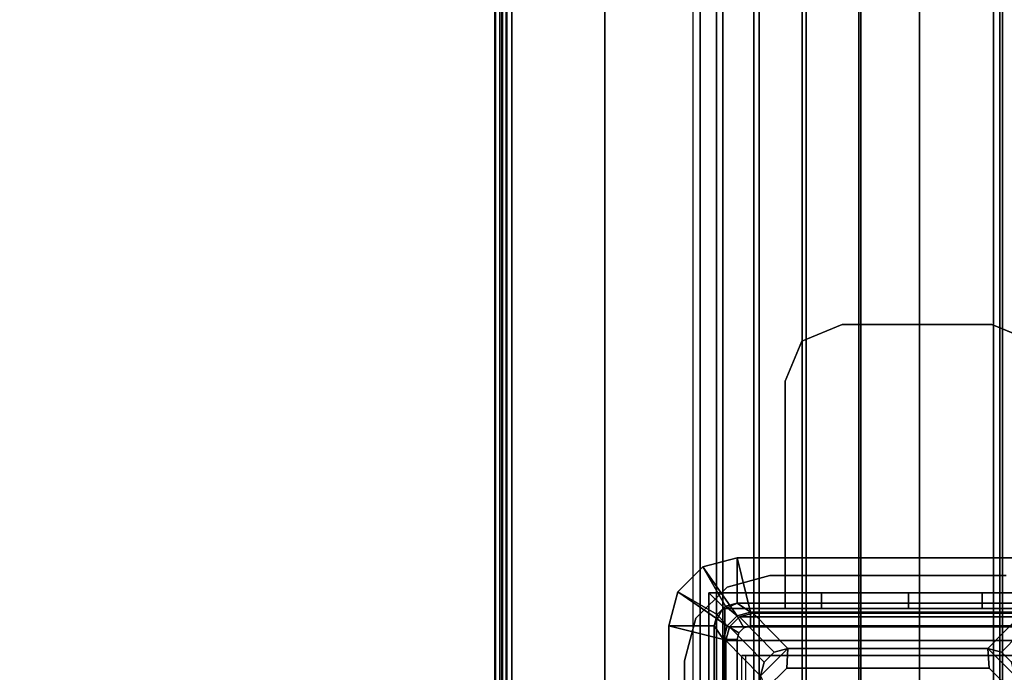
# Model space of a CAD drawing. Units: inches. Extents: x -15 to 135, y 0 to 135.
# Drawn here: x 124 to 128, y 31 to 34 of the extents above; entities that cross this region are included whole.
import ezdxf

# ---------------------------------------------------------------- set-up
doc = ezdxf.new("R2010")
doc.units = ezdxf.units.IN
doc.header["$MEASUREMENT"] = 0
for name, color, linetype in [('ELEC', 1, 'Continuous'), ('ELEC-BRKT', 1, 'Continuous'), ('ELEC-GROMMET', 1, 'Continuous'), ('ELEC-RECEPT', 8, 'Continuous'), ('ELEC-TROUGH', 1, 'Continuous'), ('WKSURF-TOP', 6, 'Continuous'), ('WKSURF-TOPEDGE', 6, 'Continuous')]:
    doc.layers.add(name, color=color, linetype=linetype)

# ---------------------------------------------------------------- blocks, each defined once
blk = doc.blocks.new('GY1300_30_2T')
at = {"layer": 'ELEC-TROUGH'}
for points in [[(47.4547, -5.4957, 22.1897), (47.4547, -3.0339, 22.1897), (12.0453, -3.0339, 22.1897), (12.0453, -5.4957, 22.1897)], [(12.0177, -5.4957, 22.1897), (11.9899, -5.5072, 22.1897), (47.5101, -5.5072, 22.1897), (47.4823, -5.4957, 22.1897)], [(47.5101, -5.5072, 22.2232), (47.4823, -5.4957, 22.2232), (12.0177, -5.4957, 22.2232), (11.9899, -5.5072, 22.2232)], [(47.5216, -5.535, 22.1897), (47.5101, -5.5072, 22.1897), (11.9899, -5.5072, 22.1897), (11.9783, -5.535, 22.1897)], [(47.5216, -5.535, 22.2232), (47.5101, -5.5072, 22.2232), (11.9899, -5.5072, 22.2232), (11.9783, -5.535, 22.2232)], [(47.5216, -5.8606, 22.1897), (47.5216, -5.535, 22.1897), (11.9783, -5.535, 22.1897), (11.9783, -5.8606, 22.1897)], [(11.9783, -5.535, 22.2232), (11.9783, -5.8606, 22.2232), (47.5216, -5.8606, 22.2232), (47.5216, -5.535, 22.2232)], [(47.5216, -6.1191, 22.2572), (11.9783, -6.1191, 22.2572), (11.9783, -5.8606, 22.2232), (47.5216, -5.8606, 22.2232)], [(11.9783, -6.1277, 22.2248), (47.5216, -6.1277, 22.2248), (47.5216, -5.8606, 22.1897), (11.9783, -5.8606, 22.1897)], [(47.5216, -6.36, 22.3568), (11.9783, -6.36, 22.3568), (11.9783, -6.1191, 22.2572), (47.5216, -6.1191, 22.2572)], [(11.9783, -6.3767, 22.3278), (47.5216, -6.3767, 22.3278), (47.5216, -6.1277, 22.2248), (11.9783, -6.1277, 22.2248)], [(47.5216, -6.567, 22.5153), (11.9783, -6.567, 22.5153), (11.9783, -6.36, 22.3568), (47.5216, -6.36, 22.3568)], [(11.9783, -6.5906, 22.4917), (47.5216, -6.5906, 22.4917), (47.5216, -6.3767, 22.3278), (11.9783, -6.3767, 22.3278)], [(47.5216, -6.7259, 22.722), (11.9783, -6.7259, 22.722), (11.9783, -6.567, 22.5153), (47.5216, -6.567, 22.5153)], [(11.9783, -6.7549, 22.7052), (47.5216, -6.7549, 22.7052), (47.5216, -6.5906, 22.4917), (11.9783, -6.5906, 22.4917)], [(47.5216, -6.8261, 22.9627), (11.9783, -6.8261, 22.9627), (11.9783, -6.7259, 22.722), (47.5216, -6.7259, 22.722)], [(11.9783, -6.8584, 22.954), (47.5216, -6.8584, 22.954), (47.5216, -6.7549, 22.7052), (11.9783, -6.7549, 22.7052)], [(11.9783, -6.8261, 22.9627), (47.5216, -6.8261, 22.9627), (47.5216, -7.676, 26.1127), (11.9783, -7.676, 26.1127)], [(47.5216, -6.8584, 22.954), (47.5216, -6.8261, 22.9627), (11.9783, -6.8261, 22.9627), (11.9783, -6.8584, 22.954)], [(11.9783, -6.8584, 22.954), (47.5216, -6.8584, 22.954), (47.5216, -7.7083, 26.104), (11.9783, -7.7083, 26.104)], [(14.6285, -7.2455, 26.2433), (12.0571, -7.6547, 26.2433), (47.4429, -7.6547, 26.2433), (44.8715, -7.2455, 26.2433)], [(12.0571, -7.6547, 26.2768), (47.4429, -7.6547, 26.2768), (44.8715, -7.2455, 26.2768), (14.6285, -7.2455, 26.2768)], [(44.8715, -7.2455, 26.2433), (44.8715, -7.2455, 26.2768), (14.6285, -7.2455, 26.2768), (14.6285, -7.2455, 26.2433)], [(47.4429, -7.6547, 26.2433), (12.0571, -7.6547, 26.2433), (12.0571, -7.6796, 26.2355), (47.4429, -7.6796, 26.2355)], [(47.4429, -7.6547, 26.2768), (12.0571, -7.6547, 26.2768), (12.0571, -7.6988, 26.2629), (47.4429, -7.6988, 26.2629)], [(11.9783, -7.676, 26.1127), (12.0571, -7.6965, 26.1887), (47.4429, -7.6965, 26.1887), (47.5216, -7.676, 26.1127)], [(11.9783, -7.7083, 26.104), (47.5216, -7.7083, 26.104), (47.4429, -7.7289, 26.18), (12.0571, -7.7289, 26.18)], [(47.4429, -7.6796, 26.2355), (12.0571, -7.6796, 26.2355), (12.0571, -7.6954, 26.2148), (47.4429, -7.6954, 26.2148)], [(47.4429, -7.6954, 26.2148), (12.0571, -7.6954, 26.2148), (12.0571, -7.6965, 26.1887), (47.4429, -7.6965, 26.1887)], [(47.4429, -7.6988, 26.2629), (12.0571, -7.6988, 26.2629), (12.0571, -7.7269, 26.2262), (47.4429, -7.7269, 26.2262)], [(47.4429, -7.7269, 26.2262), (12.0571, -7.7269, 26.2262), (12.0571, -7.7289, 26.18), (47.4429, -7.7289, 26.18)]]:
    blk.add_3dface(points, dxfattribs=at)
blk = doc.blocks.new('PHZ505S_3060L_2T')
at = {"layer": 'WKSURF-TOP'}
for points, invisible_edges in [([(28.2924, -5.4801, 27.335), (28.2924, -6.5199, 27.335), (0, -30, 27.335), (0, 0, 27.335)], 10), ([(0, -30, 28.5), (28.2924, -6.5199, 28.5), (28.2924, -5.4801, 28.5), (0, 0, 28.5)], 5), ([(0, -30, 27.335), (0, -30, 27.335), (28.2924, -6.5199, 27.335), (28.3427, -6.7075, 27.335)], 10), ([(28.2924, -6.5199, 28.5), (0, -30, 28.5), (0, -30, 28.5), (28.3427, -6.7075, 28.5)], 5), ([(28.6676, -6.8951, 27.335), (28.48, -6.8448, 27.335), (28.3427, -6.7075, 27.335), (0, -30, 27.335)], 12), ([(28.3427, -6.7075, 28.5), (28.48, -6.8448, 28.5), (28.6676, -6.8951, 28.5), (0, -30, 28.5)], 12), ([(31.2074, -6.8951, 27.335), (59.875, -30, 27.335), (0, -30, 27.335), (28.6676, -6.8951, 27.335)], 5), ([(0, -30, 28.5), (59.875, -30, 28.5), (31.2074, -6.8951, 28.5), (28.6676, -6.8951, 28.5)], 10)]:
    blk.add_3dface(points, dxfattribs=dict(at, invisible_edges=invisible_edges))
at = {"layer": 'WKSURF-TOPEDGE'}
for points in [[(28.2924, -6.5199, 28.5), (28.2924, -6.5199, 27.335), (28.2924, -5.4801, 27.335), (28.2924, -5.4801, 28.5)], [(31.2074, -6.8951, 27.335), (28.6676, -6.8951, 27.335), (28.6676, -6.8951, 28.5), (31.2074, -6.8951, 28.5)]]:
    blk.add_3dface(points, dxfattribs=at)
for points, invisible_edges in [([(28.2924, -6.5199, 28.5), (28.3427, -6.7075, 28.5), (28.3427, -6.7075, 27.335), (28.2924, -6.5199, 27.335)], 2), ([(28.3427, -6.7075, 28.5), (28.48, -6.8448, 28.5), (28.48, -6.8448, 27.335), (28.3427, -6.7075, 27.335)], 10), ([(28.48, -6.8448, 28.5), (28.6676, -6.8951, 28.5), (28.6676, -6.8951, 27.335), (28.48, -6.8448, 27.335)], 8)]:
    blk.add_3dface(points, dxfattribs=dict(at, invisible_edges=invisible_edges))
blk = doc.blocks.new('GY1414_K06G_0T')
at = {"layer": 'ELEC'}
for points in [[(-1.4639, 0.6525, -3.3988), (-1.3089, 0.5, 0.0012), (-1.265, 0.5439, 0.0012), (-1.42, 0.6964, -3.3988)], [(-1.42, 0.6964, -3.6988), (-1.42, -0.6964, -3.6988), (-1.4639, -0.6525, -3.6988), (-1.4639, 0.6525, -3.6988)], [(-1.36, 0.7125, -3.6988), (-1.36, -0.7125, -3.6988), (-1.42, -0.6964, -3.6988), (-1.42, 0.6964, -3.6988)], [(-1.36, -0.7125, -3.6988), (-1.36, 0.7125, -3.6988), (1.36, 0.7125, -3.6988), (1.36, -0.7125, -3.6988)], [(-1.48, 0.5925, -3.3988), (-1.325, 0.44, 0.0012), (-1.3089, 0.5, 0.0012), (-1.4639, 0.6525, -3.3988)], [(-1.4639, 0.6525, -3.6988), (-1.4639, -0.6525, -3.6988), (-1.48, -0.5925, -3.6988), (-1.48, 0.5925, -3.6988)], [(-1.48, 0.5925, -3.3988), (-1.48, 0.5925, -3.6988), (-1.48, -0.5925, -3.6988), (-1.48, -0.5925, -3.3988)], [(-1.48, -0.5925, -3.3988), (-1.325, -0.44, 0.0012), (-1.325, 0.44, 0.0012), (-1.48, 0.5925, -3.3988)], [(-1.325, 0.44, 0.0012), (-1.205, 0.56, 0.0012), (-1.265, 0.5439, 0.0012), (-1.3089, 0.5, 0.0012)], [(-1.205, 0.56, 0.0012), (-1.325, 0.44, 0.0012), (-1.2386, 0.445, -0.0009), (-1.1486, 0.535, -0.0013)], [(-1.325, -0.44, 0.0012), (-1.2386, -0.445, 0.0033), (-1.2386, 0.445, -0.0009), (-1.325, 0.44, 0.0012)], [(-1.325, -0.44, 0.0012), (-1.48, -0.5925, -3.3988), (-1.4639, -0.6525, -3.3988), (-1.3089, -0.5, 0.0012)], [(-1.265, -0.5439, 0.0012), (-1.205, -0.56, 0.0012), (-1.325, -0.44, 0.0012), (-1.3089, -0.5, 0.0012)], [(-1.1486, -0.535, 0.0037), (-1.2386, -0.445, 0.0033), (-1.325, -0.44, 0.0012), (-1.205, -0.56, 0.0012)], [(-1.3089, -0.5, 0.0012), (-1.4639, -0.6525, -3.3988), (-1.42, -0.6964, -3.3988), (-1.265, -0.5439, 0.0012)], [(-1.265, -0.5439, 0.0012), (-1.42, -0.6964, -3.3988), (-1.36, -0.7125, -3.3988), (-1.205, -0.56, 0.0012)], [(1.205, -0.56, 0.0012), (-1.205, -0.56, 0.0012), (-1.36, -0.7125, -3.3988), (1.36, -0.7125, -3.3988)], [(-1.48, -0.5925, -3.3988), (-1.48, -0.5925, -3.6988), (-1.4639, -0.6525, -3.6988), (-1.4639, -0.6525, -3.3988)], [(-1.4639, -0.6525, -3.3988), (-1.4639, -0.6525, -3.6988), (-1.42, -0.6964, -3.6988), (-1.42, -0.6964, -3.3988)], [(-1.42, -0.6964, -3.3988), (-1.42, -0.6964, -3.6988), (-1.36, -0.7125, -3.6988), (-1.36, -0.7125, -3.3988)], [(-1.36, -0.7125, -3.3988), (-1.36, -0.7125, -3.6988), (1.36, -0.7125, -3.6988), (1.36, -0.7125, -3.3988)]]:
    blk.add_3dface(points, dxfattribs=at)
at = {"layer": 'ELEC-BRKT'}
for points, invisible_edges in [([(-2.6768, -0.3784, -1.07), (-2.6768, 0.6342, -1.07), (-2.5, 0.7074, -1.07), (-2.5, -0.4516, -1.07)], 5), ([(-2.6768, 0.6342, -1), (-2.6768, -0.3784, -1), (-2.5, -0.4516, -1), (-2.5, 0.7074, -1)], 5), ([(-1.5, 0.7074, -1), (-2.5, 0.7074, -1), (-2.5, -0.4516, -1), (-1.5, -0.4516, -1)], 2), ([(-2.5, 0.7074, -1.07), (-1.57, 0.7074, -1.07), (-1.57, -0.4516, -1.07), (-2.5, -0.4516, -1.07)], 8), ([(-1.57, -0.7876, -1.27), (-1.57, 0.7074, -1.27), (-1.57, -0.2926, -3.3), (-1.57, -0.7876, -3.3)], 2), ([(-1.57, -0.2926, -3.3), (-1.57, 0.7074, -1.27), (-1.57, 0.7074, -2.3), (-1.57, 0.0901, -3.2239)], 5), ([(-1.57, 0.0901, -3.2239), (-1.57, 0.7074, -2.3), (-1.57, 0.6313, -2.6827), (-1.57, 0.4145, -3.0071)], 1), ([(-1.5, 0.7074, -1.27), (-1.5, -0.7176, -1.27), (-1.5, -0.7176, -3.3), (-1.5, -0.2926, -3.3)], 8), ([(-1.5, 0.7074, -2.3), (-1.5, 0.7074, -1.27), (-1.5, -0.2926, -3.3), (-1.5, 0.0901, -3.2239)], 10), ([(-1.5, 0.6313, -2.6827), (-1.5, 0.7074, -2.3), (-1.5, 0.0901, -3.2239), (-1.5, 0.4145, -3.0071)], 2), ([(-2.75, -0.2016, -1.07), (-2.75, 0.4574, -1.07), (-2.6768, 0.6342, -1.07), (-2.6768, -0.3784, -1.07)], 4), ([(-2.75, 0.4574, -1), (-2.75, -0.2016, -1), (-2.6768, -0.3784, -1), (-2.6768, 0.6342, -1)], 4)]:
    blk.add_3dface(points, dxfattribs=dict(at, invisible_edges=invisible_edges))
for points in [[(-1.57, 0.7074, -1.27), (-1.57, -0.4516, -1.27), (-1.57, -0.4516, -1.07), (-1.57, 0.7074, -1.07)], [(-1.5, 0.7074, -1), (-1.5, -0.4516, -1), (-1.5, -0.4516, -1.27), (-1.5, 0.7074, -1.27)], [(-2.6768, 0.6342, -1), (-2.6768, 0.6342, -1.07), (-2.75, 0.4574, -1.07), (-2.75, 0.4574, -1)], [(-1.5, 0.6313, -2.6827), (-1.5, 0.4145, -3.0071), (-1.57, 0.4145, -3.0071), (-1.57, 0.6313, -2.6827)], [(-2.75, 0.4574, -1), (-2.75, 0.4574, -1.07), (-2.75, -0.2016, -1.07), (-2.75, -0.2016, -1)], [(-1.5, 0.4145, -3.0071), (-1.5, 0.0901, -3.2239), (-1.57, 0.0901, -3.2239), (-1.57, 0.4145, -3.0071)], [(-1.5, 0.0901, -3.2239), (-1.5, -0.2926, -3.3), (-1.57, -0.2926, -3.3), (-1.57, 0.0901, -3.2239)], [(-2.75, -0.2016, -1), (-2.75, -0.2016, -1.07), (-2.6768, -0.3784, -1.07), (-2.6768, -0.3784, -1)], [(-1.57, -0.7876, -3.3), (-1.57, -0.2926, -3.3), (-1.5, -0.2926, -3.3), (-1.5, -0.7176, -3.3)], [(-2.6768, -0.3784, -1), (-2.6768, -0.3784, -1.07), (-2.5, -0.4516, -1.07), (-2.5, -0.4516, -1)], [(-2.5, -0.4516, -1), (-2.5, -0.4516, -1.07), (-1.57, -0.4516, -1.07), (-1.5, -0.4516, -1)], [(-1.5, -0.4516, -1.27), (-1.5, -0.4516, -1), (-1.57, -0.4516, -1.07), (-1.57, -0.4516, -1.27)], [(-1.57, -0.7876, -1.27), (-1.5, -0.7176, -1.27), (-1.5, -0.4516, -1.27), (-1.57, -0.4516, -1.27)], [(-1.57, -0.7876, -1.27), (-1, -0.7876, -1.27), (-1, -0.7176, -1.27), (-1.5, -0.7176, -1.27)], [(-1.57, -0.7876, -3.3), (-1.5, -0.7176, -3.3), (1.25, -0.7176, -3.3), (1.25, -0.7876, -3.3)], [(1.25, -0.7176, -1.27), (1.25, -0.7176, -3.3), (-1.5, -0.7176, -3.3), (-1.5, -0.7176, -1.27)], [(-1.57, -0.7876, -1.27), (-1.57, -0.7876, -3.3), (1.25, -0.7876, -3.3), (1.25, -0.7876, -1.27)]]:
    blk.add_3dface(points, dxfattribs=at)
at = {"layer": 'ELEC-RECEPT'}
for points, invisible_edges in [([(-1.2386, 0.445, -0.0009), (-0.1686, 0.445, -0.0009), (-0.2586, 0.535, -0.0013), (-1.1486, 0.535, -0.0013)], 1), ([(-0.6838, 0.293, -0.0002), (-1.2386, 0.445, -0.0009), (-0.9702, 0.0952, 0.0007), (-0.9368, 0.0728, 0.0008)], 11), ([(-0.9702, 0.0952, 0.0007), (-1.0096, 0.103, 0.0007), (-1.0986, 0.103, 0.0007), (-1.2386, 0.445, -0.0009)], 12), ([(-1.2386, 0.445, -0.0009), (-1.2386, -0.445, 0.0033), (-1.0986, -0.103, 0.0017), (-1.0986, 0.103, 0.0007)], 10), ([(-0.3193, 0.293, -0.0002), (-0.1686, 0.445, -0.0009), (-1.2386, 0.445, -0.0009), (-0.6838, 0.293, -0.0002)], 7), ([(-1.0986, -0.103, 0.0017), (-1.2386, -0.445, 0.0033), (-0.9702, -0.0951, 0.0016), (-1.0096, -0.103, 0.0017)], 3), ([(-0.9702, -0.0951, 0.0016), (-1.2386, -0.445, 0.0033), (-0.6473, -0.321, 0.0027), (-0.6473, -0.209, 0.0022)], 11), ([(-1.2386, -0.445, 0.0033), (-0.1686, -0.445, 0.0033), (-0.3458, -0.321, 0.0027), (-0.6473, -0.321, 0.0027)], 11), ([(-1.1486, -0.535, 0.0037), (-0.2586, -0.535, 0.0037), (-0.1686, -0.445, 0.0033), (-1.2386, -0.445, 0.0033)], 4)]:
    blk.add_3dface(points, dxfattribs=dict(at, invisible_edges=invisible_edges))
for points in [[(-1.1486, 0.5347, -0.0563), (-1.2386, 0.4448, -0.0559), (-1.2386, 0.445, -0.0009), (-1.1486, 0.535, -0.0013)], [(-1.2386, 0.445, -0.0009), (-1.2386, 0.4448, -0.0559), (-1.2386, -0.4452, -0.0517), (-1.2386, -0.445, 0.0033)], [(-1.2386, -0.445, 0.0033), (-1.2386, -0.4452, -0.0517), (-1.1486, -0.5352, -0.0513), (-1.1486, -0.535, 0.0037)]]:
    blk.add_3dface(points, dxfattribs=at)
blk = doc.blocks.new('GY1412_1_0T')
at = {"layer": 'ELEC-GROMMET'}
for points in [[(-1.724, 0.664), (-1.524, 0.664), (-1.524, -0.664), (-1.724, -0.664)], [(-1.724, -0.664, 0.045), (-1.724, 0.664, 0.045), (-1.724, 0.664), (-1.724, -0.664)], [(-1.484, 0.604, 0.065), (-1.724, 0.664, 0.045), (-1.724, -0.664, 0.045), (-1.484, -0.604, 0.065)], [(-1.524, 0.664), (-1.524, 0.664, -0.8), (-1.524, -0.664, -0.8), (-1.524, -0.664)], [(-1.524, -0.664, -0.742), (-1.524, 0.664, -0.742), (-1.484, 0.604, -0.742), (-1.484, -0.604, -0.742)], [(-1.524, 0.664), (-1.524, 0.664, -0.742), (-1.524, -0.664, -0.742), (-1.524, -0.664)], [(-1.2933, 0.1771, -0.005), (-1.2933, 0.6547, -0.0032), (-1.2933, 0.6518, -0.1118), (-1.2933, 0.1708, -0.0961)], [(-1.424, -0.604), (-1.424, 0.604), (-1.484, 0.604, 0.065), (-1.484, -0.604, 0.065)], [(-1.484, 0.604, -0.742), (-1.424, 0.604), (-1.424, -0.604), (-1.484, -0.604, -0.742)], [(-1.2933, -0.2995, -0.0362), (-1.2933, 0.1771, -0.005), (-1.2933, 0.1708, -0.0961), (-1.2933, -0.3103, -0.1092)], [(-1.2933, -0.6261, -0.0968), (-1.2933, -0.2995, -0.0362), (-1.2933, -0.3103, -0.1092), (-1.2933, -0.6426, -0.1511)], [(-1.6838, -0.814, 0.045), (-1.4679, -0.664, 0.065), (-1.484, -0.604, 0.065), (-1.724, -0.664, 0.045)], [(-1.524, -0.664, -0.742), (-1.484, -0.604, -0.742), (-1.4679, -0.664, -0.742), (-1.5106, -0.714, -0.742)], [(-1.4679, -0.664, 0.065), (-1.4159, -0.634), (-1.424, -0.604), (-1.484, -0.604, 0.065)], [(-1.4159, -0.634), (-1.4679, -0.664, -0.742), (-1.484, -0.604, -0.742), (-1.424, -0.604)], [(-1.424, -0.7079, 0.065), (-1.394, -0.6559), (-1.4159, -0.634), (-1.4679, -0.664, 0.065)], [(-1.394, -0.6559), (-1.424, -0.7079, -0.742), (-1.4679, -0.664, -0.742), (-1.4159, -0.634)], [(-1.6838, -0.814), (-1.6838, -0.814, 0.045), (-1.724, -0.664, 0.045), (-1.724, -0.664)], [(-1.5106, -0.714), (-1.6838, -0.814), (-1.724, -0.664), (-1.524, -0.664)], [(-1.574, -0.9238, 0.045), (-1.424, -0.7079, 0.065), (-1.4679, -0.664, 0.065), (-1.6838, -0.814, 0.045)], [(-1.4923, -0.7323, -0.8), (-1.4923, -0.7323), (-1.524, -0.664), (-1.524, -0.664, -0.8)], [(-1.5106, -0.714), (-1.524, -0.664), (-1.524, -0.664, -0.742), (-1.5106, -0.714, -0.742)], [(-1.5106, -0.714, -0.742), (-1.4679, -0.664, -0.742), (-1.424, -0.7079, -0.742), (-1.474, -0.7506, -0.742)], [(-1.364, -0.724, 0.065), (-1.364, -0.664), (-1.394, -0.6559), (-1.424, -0.7079, 0.065)], [(-1.364, -0.664), (-1.364, -0.724, -0.742), (-1.424, -0.7079, -0.742), (-1.394, -0.6559)], [(1.364, -0.664), (-1.364, -0.664), (-1.364, -0.724, 0.065), (1.364, -0.724, 0.065)], [(-1.364, -0.724, -0.742), (-1.364, -0.664), (1.364, -0.664), (1.364, -0.724, -0.742)], [(-1.474, -0.7506), (-1.574, -0.9238), (-1.6838, -0.814), (-1.5106, -0.714)], [(-1.424, -0.964, 0.045), (-1.364, -0.724, 0.065), (-1.424, -0.7079, 0.065), (-1.574, -0.9238, 0.045)], [(-1.474, -0.7506), (-1.5106, -0.714), (-1.5106, -0.714, -0.742), (-1.474, -0.7506, -0.742)], [(-1.424, -0.764, -0.8), (-1.424, -0.764), (-1.4923, -0.7323), (-1.4923, -0.7323, -0.8)], [(-1.474, -0.7506, -0.742), (-1.424, -0.7079, -0.742), (-1.364, -0.724, -0.742), (-1.424, -0.764, -0.742)], [(-1.364, -0.724, 0.065), (-1.424, -0.964, 0.045), (1.424, -0.964, 0.045), (1.364, -0.724, 0.065)], [(1.424, -0.764, -0.742), (-1.424, -0.764, -0.742), (-1.364, -0.724, -0.742), (1.364, -0.724, -0.742)], [(-1.424, -0.764), (-1.424, -0.964), (-1.574, -0.9238), (-1.474, -0.7506)], [(-1.424, -0.764), (-1.474, -0.7506), (-1.474, -0.7506, -0.742), (-1.424, -0.764, -0.742)], [(-1.424, -0.764), (-1.424, -0.764, -0.8), (1.424, -0.764, -0.8), (1.424, -0.764)], [(-1.424, -0.964), (-1.424, -0.764), (1.424, -0.764), (1.424, -0.964)], [(-1.424, -0.764), (-1.424, -0.764, -0.742), (1.424, -0.764, -0.742), (1.424, -0.764)], [(-1.574, -0.9238), (-1.574, -0.9238, 0.045), (-1.6838, -0.814, 0.045), (-1.6838, -0.814)], [(-1.424, -0.964), (-1.424, -0.964, 0.045), (-1.574, -0.9238, 0.045), (-1.574, -0.9238)], [(1.424, -0.964, 0.045), (-1.424, -0.964, 0.045), (-1.424, -0.964), (1.424, -0.964)]]:
    blk.add_3dface(points, dxfattribs=at)
for points, invisible_edges in [([(1.2727, 0.1771, -0.005), (1.2727, 0.6547, -0.0032), (-1.2933, 0.6547, -0.0032), (-1.2933, 0.1771, -0.005)], 8), ([(-1.2933, 0.1708, -0.0961), (-1.2933, 0.6518, -0.1118), (1.2727, 0.6518, -0.1118), (1.2727, 0.1708, -0.0961)], 8), ([(1.2727, -0.2995, -0.0362), (1.2727, 0.1771, -0.005), (-1.2933, 0.1771, -0.005), (-1.2933, -0.2995, -0.0362)], 10), ([(-1.2933, -0.3103, -0.1092), (-1.2933, 0.1708, -0.0961), (1.2727, 0.1708, -0.0961), (1.2727, -0.3103, -0.1092)], 10), ([(1.2727, -0.6261, -0.0968), (1.2727, -0.2995, -0.0362), (-1.2933, -0.2995, -0.0362), (-1.2933, -0.6261, -0.0968)], 2), ([(-1.2933, -0.6426, -0.1511), (-1.2933, -0.3103, -0.1092), (1.2727, -0.3103, -0.1092), (1.2727, -0.6426, -0.1511)], 2)]:
    blk.add_3dface(points, dxfattribs=dict(at, invisible_edges=invisible_edges))

msp = doc.modelspace()

# ---------------------------------------------------------------- block references
at = {"rotation": 270}
for name, p in [('PHZ505S_3060L_2T', (133.695, 59.9428)), ('GY1300_30_2T', (133.695, 59.9428)), ('GY1414_K06G_0T', (127.695, 30.0053, 28.5)), ('GY1412_1_0T', (127.695, 30.0053, 28.5))]:
    msp.add_blockref(name, p, dxfattribs=at)

doc.saveas('drawing.dxf')
